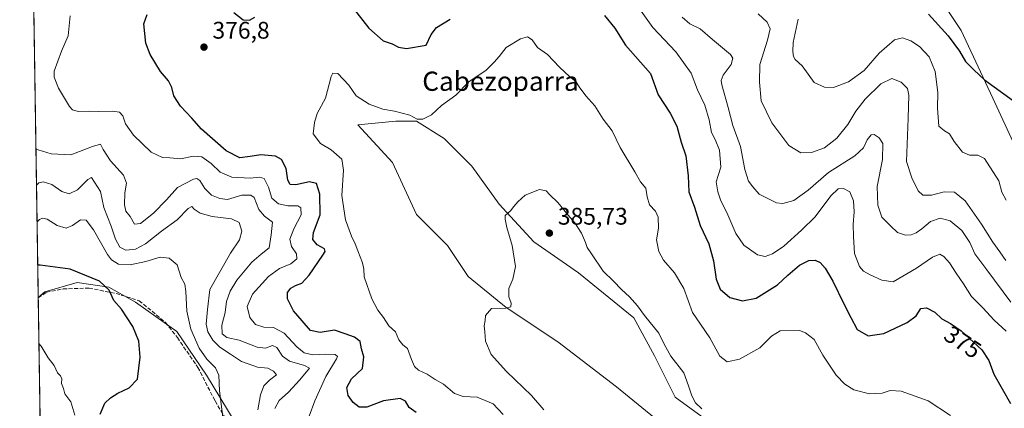
# Model space of a CAD drawing. Units: metres. Extents: x 608129 to 611604, y 4685314 to 4687683.
# Drawn here: x 608129 to 608539, y 4687082 to 4687244 of the extents above; entities that cross this region are included whole.
import ezdxf
from ezdxf.enums import TextEntityAlignment as Align

# ---------------------------------------------------------------- set-up
doc = ezdxf.new("R2010")
doc.units = ezdxf.units.M
doc.header["$MEASUREMENT"] = 0
doc.linetypes.add('DGN Style 3', pattern=[2.307223458686699, 1.648016756204785, -0.6592067024819142])
for name, color, linetype, lineweight in [('Comarca CxS', 21, 'Continuous', 0), ('Comunidad Autónoma CxS', 142, 'Continuous', 0), ('Cultivos herbáceos CxS', 92, 'Continuous', 0), ('Curva de nivel maestra', 30, 'Continuous', 30), ('Curva de nivel normal', 30, 'Continuous', 0), ('Espacio natural protegido CxS', 121, 'Continuous', 0), ('Matorral CxS', 135, 'Continuous', 0), ('Municipio CxS', 4, 'Continuous', 0), ('Provincia CxS', 1, 'Continuous', 0), ('Punto de cota en terreno', 7, 'Continuous', 0), ('Rótulo de curva de nivel directora', 7, 'Continuous', 0), ('Rótulo de punto de cota en terreno', 7, 'Continuous', 0), ('Senda', 7, 'DGN Style 3', 0), ('Texto cartográfico', 7, 'Continuous', 0)]:
    doc.layers.add(name, color=color, linetype=linetype, lineweight=lineweight)
doc.styles.add('Style-Arial', font='txt')

# ---------------------------------------------------------------- blocks, each defined once
blk = doc.blocks.new('*U3')
at = {"layer": 'Cultivos herbáceos CxS', "color": 92, "linetype": 'Continuous', "lineweight": 0}
blk.add_polyline3d([(608139.4258000003, 4686939.626800001, 350.4033000000054), (608136.5184000004, 4687128.1721, 347.4569000000047), (608139.3183000004, 4687130.4121, 348.0779999999941), (608152.7105, 4687134.3509, 349.5565999999963), (608166.0255000005, 4687132.3895, 350.2238999999972), (608177.1073000003, 4687126.212300001, 351.0822000000044), (608194.2950999998, 4687113.996300001, 352.6022999999986), (608206.7379000002, 4687095.7283, 353.9622999999993), (608229.8073000005, 4687057.711100001, 357.2287999999971)], dxfattribs=at)
blk = doc.blocks.new('*U5')
at = {"layer": 'Cultivos herbáceos CxS', "color": 92, "linetype": 'Continuous', "lineweight": 0}
for points in [[(608393.4216999998, 4687077.9661, 387.4306999999972), (608377.6136999996, 4687090.9005, 386.9602000000014), (608353.1841000002, 4687109.582699999, 385.7885999999999), (608331.6283, 4687123.9529, 384.8206999999966), (608315.8202999998, 4687136.8873, 384.1462999999931), (608307.1984999999, 4687149.8215, 383.5439000000042), (608294.2647000002, 4687162.7543, 383.1119000000036), (608284.2061000001, 4687184.3103, 381.5871000000043), (608269.8350999998, 4687200.1183, 380.6929999999993), (608285.6431, 4687201.555299999, 380.164499999999), (608294.2651000004, 4687201.5549, 379.953800000003), (608305.7620999999, 4687194.369899999, 381.318299999999), (608317.2578999996, 4687182.8729, 383.1125999999931), (608328.7549000002, 4687167.064900001, 384.5004000000045), (608343.1253000004, 4687151.2577, 385.4431000000041), (608361.8066999996, 4687138.323100001, 385.6818999999959), (608384.7991000004, 4687119.6413, 385.5353999999934), (608393.4219000004, 4687103.834100001, 385.9296000000031), (608402.0437000003, 4687086.5891, 386.5614999999962), (608417.8517000005, 4687075.092300001, 385.6128999999929)], [(608552.2982999999, 4687172.6351, 352.6074999999983), (608534.5822999999, 4687211.1293, 350.4159000000073), (608521.2764999997, 4687239.314099999, 348.3133999999991), (608512.4552999996, 4687252.8903, 347.3301999999967)]]:
    blk.add_polyline3d(points, dxfattribs=at)
blk = doc.blocks.new('5PATER')
at = {"layer": 'Punto de cota en terreno', "linetype": 'Continuous', "lineweight": 0}
h = blk.add_hatch(color=51, dxfattribs=at)
edge = h.paths.add_edge_path()
edge.add_ellipse((0, 0), major_axis=(-0.1095731443231308, -0.1110710700762829), ratio=0.9994222409660322, start_angle=0, end_angle=360)

msp = doc.modelspace()

# ---------------------------------------------------------------- linework, layer by layer
at = {"layer": 'Comarca CxS', "color": 21, "linetype": 'Continuous', "lineweight": 0, "flags": 128}
msp.add_lwpolyline([(608352.2787000008, 4685318.480199999), (608164.470000805, 4685315.539983139), (608128.800000806, 4687628.699983113), (609202.5874999998, 4687645.529), (611561.5600008301, 4687682.499983113), (611598.3800008303, 4685369.29998314), (610924.7236999999, 4685358.753500001), (608708.4649999992, 4685324.056600001)], close=True, dxfattribs=at)
at = {"layer": 'Comunidad Autónoma CxS', "color": 142, "linetype": 'Continuous', "lineweight": 0, "flags": 128}
msp.add_lwpolyline([(608352.2787000008, 4685318.480199999), (608164.470000805, 4685315.539983139), (608128.800000806, 4687628.699983113), (609202.5874999998, 4687645.529), (611561.5600008301, 4687682.499983113), (611598.3800008303, 4685369.29998314), (610924.7236999999, 4685358.753500001), (608708.4649999992, 4685324.056600001)], close=True, dxfattribs=at)
at = {"layer": 'Cultivos herbáceos CxS', "color": 92, "linetype": 'Continuous', "lineweight": 0, "extrusion": (0.002950174709226907, -0.1885429830076212, 0.9820605073149887), "elevation": -881589.7947106146, "flags": 128}
msp.add_lwpolyline([(681393.6635386348, 4593201.583044094), (681393.6635386348, 4593201.797822933)], dxfattribs=at)
at = {"layer": 'Cultivos herbáceos CxS', "color": 92, "linetype": 'Continuous', "lineweight": 0, "extrusion": (0.0009244311148992359, -0.0599505722268468, 0.9982009188118329), "elevation": -280087.0317758549, "flags": 128}
msp.add_lwpolyline([(680330.6329385756, 4668714.411925284), (680330.6329385755, 4668800.719440022)], dxfattribs=at)
at = {"layer": 'Cultivos herbáceos CxS', "color": 92, "linetype": 'Continuous', "lineweight": 0}
for points in [[(608423.5673000002, 4687312.634299999, 344.8016000000061), (608423.5670999996, 4687295.6635, 347.6940000000032), (608424.9241000004, 4687285.4793, 349.1974000000046), (608449.3515, 4687267.1491, 348.3785000000062), (608472.9835000001, 4687253.422900001, 348.8833000000013), (608491.3904999997, 4687254.328500001, 348.6033000000025), (608497.5277000006, 4687259.679500001, 347.6199000000051), (608500.7647000002, 4687258.2073, 347.6704000000027), (608512.4552999996, 4687252.8903, 347.3301999999967), (608521.2764999997, 4687239.314099999, 348.3133999999991), (608534.5822999999, 4687211.1293, 350.4159000000073), (608552.2982999999, 4687172.6351, 352.6074999999983)], [(608417.8517000005, 4687075.092300001, 385.6128999999929), (608402.0437000003, 4687086.5891, 386.5614999999962), (608393.4219000004, 4687103.834100001, 385.9296000000031), (608384.7991000004, 4687119.6413, 385.5353999999934), (608361.8066999996, 4687138.323100001, 385.6818999999959), (608343.1253000004, 4687151.2577, 385.4431000000041), (608328.7549000002, 4687167.064900001, 384.5004000000045), (608317.2578999996, 4687182.8729, 383.1125999999931), (608305.7620999999, 4687194.369899999, 381.318299999999), (608294.2651000004, 4687201.5549, 379.953800000003), (608285.6431, 4687201.555299999, 380.164499999999), (608269.8350999998, 4687200.1183, 380.6929999999993), (608284.2061000001, 4687184.3103, 381.5871000000043), (608294.2647000002, 4687162.7543, 383.1119000000036), (608307.1984999999, 4687149.8215, 383.5439000000042), (608315.8202999998, 4687136.8873, 384.1462999999931), (608331.6283, 4687123.9529, 384.8206999999966), (608353.1841000002, 4687109.582699999, 385.7885999999999), (608377.6136999996, 4687090.9005, 386.9602000000014), (608393.4216999998, 4687077.9661, 387.4306999999972)], [(608502.0198999997, 4686794.2981, 361.7307000000001), (608476.9140999997, 4686816.022299999, 360.3013999999966), (608444.7697000002, 4686848.274900001, 359.3567000000039), (608425.7707000002, 4686861.8531, 358.6772000000055), (608407.5285, 4686867.4551, 357.6549999999988), (608370.8091000002, 4686874.752699999, 356.9995999999956), (608342.9892999995, 4686888.3311, 354.7868000000017), (608329.4183, 4686900.5507, 353.604800000001), (608314.6454999996, 4686920.724500001, 351.9679000000033), (608299.7599, 4686939.565500001, 351.5190000000002), (608290.6451000003, 4686954.6797, 351.2826999999961), (608280.7263000002, 4686981.216499999, 352.646900000007), (608274.0027000001, 4687006.528700001, 355.335500000001), (608258.8509000001, 4687020.7149, 355.0976999999984), (608245.4143000003, 4687043.4527, 356.8965000000026), (608229.8073000005, 4687057.711100001, 357.2287999999971), (608206.7379000002, 4687095.7283, 353.9622999999993), (608194.2950999998, 4687113.996300001, 352.6022999999986), (608177.1073000003, 4687126.212300001, 351.0822000000044), (608166.0255000005, 4687132.3895, 350.2238999999972), (608152.7105, 4687134.3509, 349.5565999999963), (608139.3183000004, 4687130.4121, 348.0779999999941), (608136.5184000004, 4687128.1721, 347.4569000000047)]]:
    msp.add_polyline3d(points, dxfattribs=at)
at = {"layer": 'Curva de nivel maestra', "color": 30, "linetype": 'Continuous', "lineweight": 30, "flags": 128}
for points, elevation in [([(608265.3200000003, 4687251.9301), (608274.3399999999, 4687240.340100001), (608280.2800000003, 4687235.110099999), (608284.1500000004, 4687233.8201), (608286.75, 4687232.4001), (608290.1200000001, 4687231.880100001), (608298.2100000001, 4687233.3201), (608300.3799999999, 4687237.7601), (608302.6200000001, 4687240.5601), (608308.2699999996, 4687244.1501)], 375), ([(608294.0499999998, 4687080.2401), (608291.1100000005, 4687082.300100001), (608289.5899999999, 4687084.880100001), (608287.3799999999, 4687085.9901), (608280.54, 4687085.030099999), (608273.5099999999, 4687082.420100001), (608270.2699999996, 4687082.4301), (608267.7999999998, 4687084.340100001), (608265.8099999996, 4687087.2401), (608265.2100000001, 4687090.540100001), (608267.1699999999, 4687094.210100001), (608271.7300000006, 4687098.460100001), (608272.2100000001, 4687103.4301), (608271.2699999996, 4687106.7601), (608270.7800000003, 4687109.8301), (608268.3300000001, 4687111.630100001), (608264.54, 4687112.940099999), (608260.0300000003, 4687114.450099999), (608254.0700000003, 4687113.540100001), (608250.0300000003, 4687114.4001), (608246.5, 4687118.450099999), (608242.9400000004, 4687122.590100001), (608240.4800000006, 4687127.4901), (608240.4100000003, 4687130.1601), (608241.9100000003, 4687132.0101), (608243.8399999999, 4687133.1801), (608246.4000000004, 4687134.100099999), (608249.5499999998, 4687137.4801), (608255.2100000001, 4687145.8101), (608256.1200000001, 4687147.3101), (608255.8499999996, 4687148.4101), (608252.7999999998, 4687150.0801), (608250.9600000001, 4687152.2401), (608251.3200000003, 4687155.210100001), (608254.0899999999, 4687162.5001), (608253.9900000002, 4687171.1601), (608252.54, 4687175.600099999), (608249.6200000001, 4687176.300100001), (608243.9400000004, 4687174.9901), (608241.6200000001, 4687175.2301), (608240.6500000004, 4687177.0001), (608239.8300000001, 4687181.8301), (608238.0199999996, 4687185.640100001), (608235.4299999997, 4687187.030099999), (608229.3099999996, 4687187.620100001), (608224.8899999997, 4687186.800100001), (608220.5499999998, 4687186.360099999), (608214.8300000001, 4687189.200099999), (608204.5599999996, 4687198.220100001), (608200.54, 4687202.780099999), (608195.8200000003, 4687207.8301), (608193.0199999996, 4687212.170100001), (608192.1900000004, 4687215.670100001), (608190.8799999999, 4687218.3301), (608187.54, 4687222.350099999), (608183.1799999997, 4687229.340100001), (608181.3799999999, 4687234.140100001), (608180.9900000002, 4687238.1501), (608180.5700000003, 4687242.120100001), (608182.0099999999, 4687246.020099999)], 375), ([(608218.0300000003, 4687246.850099999), (608222.0199999996, 4687243.790100001), (608224.5499999998, 4687243.690099999), (608226.8600000005, 4687244.9801)], 375), ([(608372.6299999999, 4687245.630100001), (608376.9600000001, 4687240.340100001), (608381.4100000003, 4687233.210100001), (608391.8600000005, 4687221.390100001), (608394.9900000002, 4687212.540100001), (608400, 4687204.9801), (608402.7100000001, 4687199.540100001), (608404.5999999996, 4687192.870100001), (608406.4600000001, 4687187.200099999), (608407.5099999999, 4687178.840100001), (608407.7400000002, 4687172.1501), (608410.1500000004, 4687165.790100001), (608412.4800000006, 4687158.1501), (608416.0499999998, 4687150.440099999), (608418.0700000003, 4687143.370100001), (608419.1399999997, 4687135.770099999), (608420.7800000003, 4687131.640100001), (608424.8200000003, 4687128.0801), (608430.2000000002, 4687126.6801), (608435.8300000001, 4687127.850099999), (608444.7300000006, 4687133.390100001), (608449.0999999996, 4687137.450099999), (608453.8600000005, 4687141.5701), (608457.8200000003, 4687143.460100001), (608460.4500000002, 4687143.640100001), (608462.5300000003, 4687142.6601), (608464.6600000003, 4687140.3201), (608467.7599999999, 4687134.920100001), (608472.3899999997, 4687125.4901), (608475.3799999999, 4687119.8301), (608477.9199999999, 4687114.7501), (608482.5700000003, 4687112.200099999), (608489.1399999997, 4687113.120100001), (608498.7800000003, 4687117.630100001), (608502.5999999996, 4687120.530099999), (608504.4800000006, 4687123.4801), (608506.79, 4687123.780099999), (608510.3700000001, 4687122.0101), (608513.2999999998, 4687119.1801), (608516.8200000003, 4687117.220100001), (608521.3099999996, 4687114.210100001), (608529.9900000002, 4687106.360099999), (608532.8200000003, 4687101.840100001), (608534.9000000004, 4687096.1801), (608541.8799999999, 4687083.9801)], 375), ([(608507.6799999997, 4687246.210100001), (608515.9400000004, 4687237.170100001), (608520.5899999999, 4687230.790100001), (608523.1799999997, 4687226.470100001), (608526.6200000001, 4687222.920100001), (608530.9900000002, 4687218.800100001), (608543.0700000003, 4687210.0601)], 350), ([(608162.3399999999, 4687079.4301), (608164.2999999998, 4687084.040100001), (608166.6200000001, 4687086.300100001), (608169.7699999996, 4687088.200099999), (608174.4699999997, 4687090.4901), (608177.9400000004, 4687094.0701), (608179.0099999999, 4687103.290100001), (608178.4299999997, 4687109.9001), (608175.9400000004, 4687116.0001), (608171.2599999999, 4687123.1801), (608168.0899999999, 4687126.800100001), (608166.1699999999, 4687131.220100001), (608162.0700000003, 4687134.860099999), (608149.8499999996, 4687139.9101), (608137.29, 4687141.6501), (608136.3118000003, 4687141.571000001)], 350.0000000000001)]:
    msp.add_lwpolyline(points, dxfattribs=dict(at, elevation=elevation))
at = {"layer": 'Curva de nivel normal', "color": 30, "linetype": 'Continuous', "lineweight": 0, "flags": 128}
for points, elevation in [([(608149.8399999999, 4687245.5001), (608149, 4687237.0801), (608146.2599999999, 4687230.780099999), (608143.1900000004, 4687222.390100001), (608143.2100000001, 4687219.970100001), (608145, 4687215.3301), (608149.6100000005, 4687207.6601), (608150.8200000003, 4687206.3301), (608153.1299999999, 4687205.5801), (608157.7999999998, 4687205.8201), (608161.4900000002, 4687205.6501), (608167.3899999997, 4687205.7601), (608170.4100000003, 4687205.280099999), (608171.7999999998, 4687203.7501), (608172.8600000005, 4687200.460100001), (608176.1900000004, 4687195.700099999), (608183.6299999999, 4687188.640100001), (608188.29, 4687186.420100001), (608191.3700000001, 4687186.3101), (608195.9400000004, 4687185.880100001), (608201.1900000004, 4687186.960100001), (608204.7599999999, 4687186.6801), (608208.5700000003, 4687184.0101), (608212.4199999999, 4687180.360099999), (608217.3099999996, 4687178.2601), (608224.8399999999, 4687177.780099999), (608228.7100000001, 4687178.3201), (608230.6900000004, 4687177.630100001), (608232.4900000002, 4687174.100099999), (608233.8600000005, 4687169.470100001), (608236.7400000002, 4687167.210100001), (608240.5499999998, 4687166.3201), (608244.7999999998, 4687166.370100001), (608246.04, 4687165.450099999), (608246.1299999999, 4687162.5601), (608243.0599999996, 4687156.7501), (608241.4900000002, 4687152.4301), (608242.1500000004, 4687149.3101), (608244.2000000002, 4687146.360099999), (608244.3099999996, 4687144.1601), (608241.9000000004, 4687142.170100001), (608237.0499999998, 4687140.2601), (608232.5499999998, 4687136.9001), (608225.7999999998, 4687129.460100001), (608223.5700000003, 4687124.420100001), (608224.7000000002, 4687119.7401), (608227.1500000004, 4687116.8201), (608230.6200000001, 4687115.700099999), (608234.5899999999, 4687115.640100001), (608239.1100000005, 4687113.210100001), (608244.3099999996, 4687107.550100001), (608247.4600000001, 4687105.030099999), (608251.0099999999, 4687104.1801), (608256.2599999999, 4687104.440099999), (608260.3200000003, 4687104.340100001), (608261.2800000003, 4687103.5801), (608260.8700000001, 4687102.4901), (608256.3799999999, 4687095.210100001), (608251.8499999996, 4687085.120100001), (608249.4199999999, 4687078.6601)], 370.0000000000001), ([(608540.1399999997, 4687114.120100001), (608535.0099999999, 4687118.6601), (608530.3200000003, 4687123.860099999), (608525.5800000001, 4687128.4801), (608522.3200000003, 4687133.770099999), (608519.1799999997, 4687138.280099999), (608516.5, 4687142.5701), (608514.0899999999, 4687145.2401), (608512.3499999996, 4687146.1801), (608509.3799999999, 4687144.970100001), (608502.6500000004, 4687140.3201), (608492.9800000006, 4687134.620100001), (608488.2999999998, 4687135.290100001), (608483.4100000003, 4687137.520099999), (608480.6299999999, 4687139.050100001), (608478.9100000003, 4687140.960100001), (608476.8700000001, 4687146.5001), (608476.4600000001, 4687153.530099999), (608476.2800000003, 4687158.5001), (608476.7000000002, 4687163.860099999), (608476.4600000001, 4687168.370100001), (608474.8799999999, 4687172.170100001), (608472.29, 4687173.5801), (608470.0300000003, 4687173.4301), (608466.9100000003, 4687170.4101), (608460.3799999999, 4687161.6601), (608454.7100000001, 4687156.210100001), (608447.3600000005, 4687149.5601), (608442.6600000003, 4687146.280099999), (608439.54, 4687145.1501), (608436.4699999997, 4687145.880100001), (608430.7599999999, 4687149.860099999), (608427.4100000003, 4687154.8301), (608423.6299999999, 4687163.590100001), (608421.0700000003, 4687168.450099999), (608419.8899999997, 4687172.1601), (608419.2000000002, 4687176.350099999), (608421.0999999996, 4687182.460100001), (608420.5300000003, 4687189.520099999), (608418.7300000006, 4687193.9301), (608417.1799999997, 4687196.840100001), (608416.25, 4687202.0801), (608414.4100000003, 4687208.200099999), (608411.3600000005, 4687214.610099999), (608408.75, 4687221.600099999), (608402.2999999998, 4687230.5001), (608392.7800000003, 4687240.630100001), (608387.1399999997, 4687248.420100001)], 369.9999999999999), ([(608404.9400000004, 4687244.9801), (608408.2000000002, 4687242.190099999), (608412.5499999998, 4687240.0001), (608417.6900000004, 4687235.640100001), (608425.0899999999, 4687229.380100001), (608426.0700000003, 4687227.8201), (608425.3799999999, 4687225.200099999), (608422.04, 4687220.780099999), (608421.25, 4687218.530099999), (608421.5599999996, 4687216.700099999), (608424.1399999997, 4687207.2601), (608426.1100000005, 4687199.7301), (608429.3600000005, 4687191.0701), (608431.1399999997, 4687181.4001), (608432.6900000004, 4687176.590100001), (608434.4500000002, 4687174.210100001), (608437.1500000004, 4687171.1801), (608444.3499999996, 4687167.5601), (608446.9600000001, 4687167.340100001), (608451.5999999996, 4687168.530099999), (608457.5, 4687172.8301), (608466.0199999996, 4687180.1601), (608476.9699999997, 4687187.1601), (608480.5700000003, 4687190.4901), (608482.0899999999, 4687193.8301), (608483.7599999999, 4687195.860099999), (608485, 4687196.0601), (608487.0599999996, 4687194.700099999), (608488.6600000003, 4687192.3201), (608488.5199999996, 4687185.640100001), (608486.2999999998, 4687174.3201), (608486.5599999996, 4687166.590100001), (608488.2999999998, 4687161.600099999), (608491.8399999999, 4687157.940099999), (608494.7599999999, 4687155.2601), (608498.0499999998, 4687154.140100001), (608500.4900000002, 4687154.200099999), (608502.5199999996, 4687155.0801), (608504.8499999996, 4687156.720100001), (608508.5199999996, 4687159.840100001), (608512.5199999996, 4687161.1601), (608516.75, 4687160.0001), (608521.5700000003, 4687156.0101), (608524.8899999997, 4687150.960100001), (608526.9500000002, 4687146.280099999), (608531.9699999997, 4687139.700099999), (608541.9699999997, 4687126.1501)], 365), ([(608436.7199999997, 4687246.300100001), (608440.4900000002, 4687242.9001), (608441.6200000001, 4687240.040100001), (608440.54, 4687235.280099999), (608437.4400000004, 4687225.220100001), (608437.2800000003, 4687217.800100001), (608437.9199999999, 4687210.0101), (608442.3499999996, 4687200.880100001), (608449.5199999996, 4687191.4801), (608454.4800000006, 4687188.440099999), (608458.8600000005, 4687188.4901), (608464.3700000001, 4687190.4901), (608469.5199999996, 4687194.4901), (608474.0199999996, 4687200.1601), (608477.4299999997, 4687205.8201), (608481.2999999998, 4687210.8101), (608487.8200000003, 4687217.090100001), (608492.4299999997, 4687219.380100001), (608496.29, 4687217.890100001), (608498.9000000004, 4687215.190099999), (608499.4699999997, 4687212.4301), (608499.2599999999, 4687202.890100001), (608498.5899999999, 4687184.8301), (608500.6799999997, 4687178.040100001), (608503.4299999997, 4687172.5001), (608505.3399999999, 4687170.690099999), (608508.9199999999, 4687170.7601), (608514.1900000004, 4687172.0801), (608518.4900000002, 4687172.020099999), (608523.0300000003, 4687168.380100001), (608529.75, 4687158.720100001), (608534.4800000006, 4687151.120100001), (608537.4900000002, 4687147.130100001), (608539.9199999999, 4687143.4801)], 360), ([(608453.3899999997, 4687244.1601), (608451.29, 4687234.3301), (608451.1900000004, 4687230.670100001), (608451.4000000004, 4687228.470100001), (608452.1100000005, 4687227.2601), (608455.0300000003, 4687224.6501), (608460.0800000001, 4687217.670100001), (608464.3200000003, 4687215.8201), (608468.1200000001, 4687215.630100001), (608474.4000000004, 4687217.960100001), (608480.8099999996, 4687222.7301), (608487.0899999999, 4687229.880100001), (608493.5599999996, 4687235.460100001), (608496.8499999996, 4687236.2601), (608500.3600000005, 4687235.0101), (608503.9000000004, 4687232.6801), (608508.04, 4687228.360099999), (608510.4900000002, 4687222.3301), (608511.6399999997, 4687213.470100001), (608511.4400000004, 4687207.0701), (608512.0300000003, 4687199.460100001), (608514.3200000003, 4687197.5701), (608516.4100000003, 4687196.2501), (608518.3600000005, 4687193.0701), (608521.8399999999, 4687188.6601), (608524.79, 4687187.4301), (608528.3200000003, 4687187.440099999), (608530.9900000002, 4687186.040100001), (608537.04, 4687176.690099999), (608538.29, 4687172.0101), (608540.1299999999, 4687168.6801)], 355), ([(608516.9199999999, 4687078.9001), (608507.5199999996, 4687085.120100001), (608496.3399999999, 4687089.120100001), (608491.7599999999, 4687089.360099999), (608488.3300000001, 4687088.210100001), (608483.1600000003, 4687088.030099999), (608476.5599999996, 4687089.670100001), (608472.7999999998, 4687092.020099999), (608469.2100000001, 4687095.7501), (608463.6799999997, 4687104.120100001), (608460.0199999996, 4687110.5601), (608456.4199999999, 4687113.390100001), (608453.9199999999, 4687114.3201), (608445.8600000005, 4687114.2401), (608442.2000000002, 4687112.0101), (608437.4299999997, 4687107.100099999), (608428.9400000004, 4687102.390100001), (608423.75, 4687101.290100001), (608420.7000000002, 4687103.630100001), (608416.5499999998, 4687111.350099999), (608412.6500000004, 4687116.9301), (608409.2599999999, 4687121.860099999), (608405.6200000001, 4687131.850099999), (608401.7800000003, 4687138.3301), (608397.2699999996, 4687143.600099999), (608395.2000000002, 4687147.270099999), (608394.3099999996, 4687152.0801), (608395.0700000003, 4687157.0701), (608394.9199999999, 4687161.590100001), (608393.8200000003, 4687164.040100001), (608391.4400000004, 4687166.7401), (608390.3799999999, 4687170.020099999), (608389.8399999999, 4687173.690099999), (608387.5999999996, 4687176.2401), (608385.2300000006, 4687180.470100001), (608379.1799999997, 4687190.5701), (608375.7800000003, 4687197.520099999), (608372.0499999998, 4687202.460100001), (608368.54, 4687207.9301), (608364.8099999996, 4687212.1801), (608362.0300000003, 4687215.860099999), (608360.5700000003, 4687218.220100001), (608358.1699999999, 4687220.0701), (608353.9000000004, 4687224.0801), (608348.7800000003, 4687229.4001), (608344.6799999997, 4687232.290100001), (608342.4900000002, 4687235.550100001), (608340.54, 4687236.700099999), (608337.5599999996, 4687235.9301), (608331.6600000003, 4687232.2301), (608328.6799999997, 4687228.540100001), (608326.5700000003, 4687226.200099999), (608323.3099999996, 4687222.8101), (608316.0599999996, 4687217.970100001), (608310.6399999997, 4687212.4801), (608304.6399999997, 4687208.090100001), (608300.4600000001, 4687204.2401), (608296.8700000001, 4687202.4001), (608294.5, 4687202.440099999), (608291.4299999997, 4687204.040100001), (608285.0999999996, 4687205.720100001), (608280.1799999997, 4687206.5701), (608274.5099999999, 4687208.690099999), (608269.1399999997, 4687212.140100001), (608266.0499999998, 4687216.6601), (608261.4800000006, 4687221.420100001), (608259.3799999999, 4687221.6501), (608258.6399999997, 4687220.210100001), (608256.29, 4687211.1501), (608252.7999999998, 4687204.720100001), (608251.6500000004, 4687201.0801), (608251.1299999999, 4687196.3301), (608254.2199999997, 4687192.220100001), (608258.7199999997, 4687189.610099999), (608263.1399999997, 4687185.7401), (608263.8499999996, 4687181.140100001), (608263.0599999996, 4687170.6801), (608264.5800000001, 4687160.530099999), (608267.0800000001, 4687153.700099999), (608268.7199999997, 4687150.540100001), (608269.7199999997, 4687147.4901), (608271.7100000001, 4687142.550100001), (608272.2999999998, 4687139.960100001), (608272.4000000004, 4687136.700099999), (608275.6699999999, 4687127.540100001), (608278.1699999999, 4687122.8201), (608280.4299999997, 4687119.7501), (608282.6399999997, 4687116.360099999), (608285.4900000002, 4687113.800100001), (608286.9000000004, 4687110.4901), (608288.5700000003, 4687108.440099999), (608290.4699999997, 4687106.870100001), (608292.0899999999, 4687102.3201), (608293.4199999999, 4687099.3301), (608295.0700000003, 4687097.850099999), (608298.6200000001, 4687096.190099999), (608301.9900000002, 4687093.940099999), (608305.4600000001, 4687091.950099999), (608310.0499999998, 4687088.140100001), (608313.7100000001, 4687086.870100001), (608319.5499999998, 4687086.5101), (608326.1399999997, 4687083.780099999), (608330.3700000001, 4687079.4001)], 380), ([(608235.1699999999, 4687081.920100001), (608237, 4687085.2501), (608240.9199999999, 4687088.670100001), (608245.54, 4687093.860099999), (608249.6200000001, 4687098.6801), (608247.5, 4687099.790100001), (608241.2199999997, 4687101.5601), (608238.3300000001, 4687103.6501), (608235.9900000002, 4687107.340100001), (608234.1699999999, 4687108.0801), (608231.3200000003, 4687106.970100001), (608227.7699999996, 4687107.380100001), (608220.2699999996, 4687110.380100001), (608215.1200000001, 4687111.4101), (608213.2100000001, 4687112.9901), (608213.04, 4687116.5801), (608214.5, 4687121.860099999), (608215.0800000001, 4687126.4301), (608216.54, 4687130.7401), (608219.3399999999, 4687135.300100001), (608225.5199999996, 4687142.8301), (608229.4100000003, 4687146.1601), (608232.7999999998, 4687148.8301), (608233.5999999996, 4687154.1601), (608234.1699999999, 4687159.470100001), (608230.8600000005, 4687162.0001), (608228.4500000002, 4687164.7301), (608226.5300000003, 4687169.800100001), (608225.2100000001, 4687170.710100001), (608221.4699999997, 4687170.7501), (608215.4199999999, 4687168.890100001), (608212.2199999997, 4687169.370100001), (608208.7599999999, 4687170.8201), (608205.9199999999, 4687173.600099999), (608203.9199999999, 4687176.880100001), (608202.5899999999, 4687177.700099999), (608201.2599999999, 4687177.420100001), (608194.54, 4687173.970100001), (608190.0499999998, 4687168.8301), (608184.5499999998, 4687163.220100001), (608179.2199999997, 4687158.920100001), (608176.5999999996, 4687158.720100001), (608174.79, 4687161.800100001), (608173.1200000001, 4687164.120100001), (608172.4400000004, 4687166.6601), (608172.6200000001, 4687171.7401), (608173.3200000003, 4687175.8101), (608172.04, 4687179.040100001), (608166.6299999999, 4687185.0101), (608163.6200000001, 4687189.770099999), (608162.5300000003, 4687192.020099999), (608159.0999999996, 4687191.0801), (608150.1699999999, 4687187.540100001), (608141.9400000004, 4687187.940099999), (608136.5499999998, 4687189.610099999), (608135.5634000005, 4687190.103399999)], 365), ([(608228.0999999996, 4687081.290100001), (608229.1600000003, 4687087.620100001), (608230.6500000004, 4687091.340100001), (608232.9500000002, 4687093.640100001), (608235.8300000001, 4687095.9101), (608234.6200000001, 4687097.420100001), (608232.2199999997, 4687098.720100001), (608227.8799999999, 4687099.020099999), (608221.2999999998, 4687101.460100001), (608216.7400000002, 4687104.5601), (608212.2000000002, 4687107.360099999), (608209.2800000003, 4687110.360099999), (608207.2199999997, 4687113.8301), (608206.5199999996, 4687116.960100001), (608207.0300000003, 4687123.1501), (608208.0099999999, 4687131.4301), (608216.7199999997, 4687146.600099999), (608220.4600000001, 4687152.130100001), (608221.4100000003, 4687155.690099999), (608220.3399999999, 4687159.420100001), (608217.1100000005, 4687160.950099999), (608209.04, 4687161.800100001), (608203.9800000006, 4687163.2601), (608201.5700000003, 4687164.870100001), (608200.54, 4687166.050100001), (608199.0599999996, 4687165.1801), (608194.5, 4687160.4901), (608187.9199999999, 4687155.7401), (608181.25, 4687150.460100001), (608177.0199999996, 4687148.3101), (608173, 4687147.860099999), (608170.5700000003, 4687149.0601), (608168.7800000003, 4687152.4001), (608166.9800000006, 4687157.800100001), (608163.9199999999, 4687165.6501), (608162.5300000003, 4687172.2401), (608158.7800000003, 4687178.110099999), (608157.1900000004, 4687177.2501), (608152.9000000004, 4687173.0001), (608149.4100000003, 4687171.3101), (608146.3499999996, 4687172.3201), (608142.2199999997, 4687175.1801), (608138.5999999996, 4687176.2401), (608136.7599999999, 4687175.920100001), (608135.7981000004, 4687174.8815)], 360), ([(608413.1699999999, 4687081.6801), (608410.5300000003, 4687084.220100001), (608409.0800000001, 4687087.0801), (608407.6799999997, 4687091.3101), (608405.6299999999, 4687096.7601), (608400.3300000001, 4687103.640100001), (608397.5199999996, 4687108.6601), (608395.3099999996, 4687113.270099999), (608389.2999999998, 4687120.600099999), (608386.3899999997, 4687124.690099999), (608383.0999999996, 4687128.4001), (608379.7300000006, 4687131.5101), (608376.3499999996, 4687134.920100001), (608372.0300000003, 4687139.100099999), (608367.2599999999, 4687146.360099999), (608365.3600000005, 4687148.940099999), (608364.7400000002, 4687151.040100001), (608362.9600000001, 4687154.9301), (608360.2199999997, 4687159.1801), (608357.4000000004, 4687162.350099999), (608353.1200000001, 4687167.7401), (608349.8700000001, 4687170.9001), (608348.3600000005, 4687172.590100001), (608345.54, 4687173.0701), (608339.54, 4687170.700099999), (608336.54, 4687167.9801), (608334.7800000003, 4687166.090100001), (608333.4900000002, 4687164.1601), (608331.25, 4687162.300100001), (608331.25, 4687160.720100001), (608331.9199999999, 4687157.280099999), (608334.1699999999, 4687149.7501), (608335.4500000002, 4687141.040100001), (608334.4000000004, 4687135.720100001), (608332.7300000006, 4687131.920100001), (608332.7199999997, 4687128.340100001), (608333.6399999997, 4687125.710100001), (608333.6299999999, 4687124.2401), (608331.4199999999, 4687123.640100001), (608325.54, 4687123.4801), (608322.9800000006, 4687120.630100001), (608322.8799999999, 4687118.5801), (608322.4000000004, 4687116.2601), (608322.7400000002, 4687113.8301), (608322.9400000004, 4687109.860099999), (608325.3600000005, 4687104.3201), (608331.8099999996, 4687097.2301), (608342.1200000001, 4687087.300100001), (608347.2599999999, 4687081.360099999)], 385), ([(608213.9500000002, 4687074.9001), (608212.1600000003, 4687089.200099999), (608211.7699999996, 4687095.7401), (608210.4299999997, 4687098.8301), (608206.8300000001, 4687102.380100001), (608203.5800000001, 4687107.0601), (608200.1600000003, 4687114.9001), (608198.4500000002, 4687122.470100001), (608198.0700000003, 4687130.6601), (608197.5999999996, 4687133.620100001), (608196.1900000004, 4687136.460100001), (608194.4699999997, 4687141.7401), (608191.1600000003, 4687144.440099999), (608187.3399999999, 4687144.950099999), (608181.3399999999, 4687143.1501), (608174.9199999999, 4687141.6601), (608170.04, 4687141.940099999), (608167.1299999999, 4687143.870100001), (608165.4199999999, 4687146.0801), (608159.5499999998, 4687156.360099999), (608156.5700000003, 4687160.4001), (608154.2199999997, 4687160.4101), (608150.8799999999, 4687158.0801), (608148.2199999997, 4687157.0601), (608144.4199999999, 4687158.0601), (608140.2699999996, 4687160.780099999), (608138.29, 4687161.200099999), (608137, 4687160.5801), (608136.0325999996, 4687159.676300001)], 355), ([(608151.7699999996, 4687079.0601), (608150.1799999997, 4687084.620100001), (608147.6600000003, 4687088.020099999), (608147.0199999996, 4687090.1601), (608146.2100000001, 4687092.220100001), (608146.3300000001, 4687094.280099999), (608145.79, 4687095.450099999), (608144.5599999996, 4687096.6801), (608143.1399999997, 4687099.8201), (608140.7000000002, 4687102.9901), (608137.8099999996, 4687107.8101), (608136.8141999999, 4687108.986400001)], 345)]:
    msp.add_lwpolyline(points, dxfattribs=dict(at, elevation=elevation))
at = {"layer": 'Espacio natural protegido CxS', "color": 121, "linetype": 'Continuous', "lineweight": 0, "flags": 128}
msp.add_lwpolyline([(608164.470000805, 4685315.539983139), (608128.800000806, 4687628.699983113), (609202.5874999998, 4687645.529)], dxfattribs=at)
at = {"layer": 'Matorral CxS', "color": 135, "linetype": 'Continuous', "lineweight": 0, "extrusion": (-0.0005624415652083411, 0.03647364944155177, 0.9993344568040776), "elevation": 170961.8541304272, "flags": 128}
msp.add_lwpolyline([(-680333.449855071, -4674068.793654294), (-680333.4498550709, -4674395.738789999)], dxfattribs=at)
at = {"layer": 'Matorral CxS', "color": 135, "linetype": 'Continuous', "lineweight": 0}
for points in [[(608502.0198999997, 4686794.2981, 361.7307000000001), (608476.9140999997, 4686816.022299999, 360.3013999999966), (608444.7697000002, 4686848.274900001, 359.3567000000039), (608425.7707000002, 4686861.8531, 358.6772000000055), (608407.5285, 4686867.4551, 357.6549999999988), (608370.8091000002, 4686874.752699999, 356.9995999999956), (608342.9892999995, 4686888.3311, 354.7868000000017), (608329.4183, 4686900.5507, 353.604800000001), (608314.6454999996, 4686920.724500001, 351.9679000000033), (608299.7599, 4686939.565500001, 351.5190000000002), (608290.6451000003, 4686954.6797, 351.2826999999961), (608280.7263000002, 4686981.216499999, 352.646900000007), (608274.0027000001, 4687006.528700001, 355.335500000001), (608258.8509000001, 4687020.7149, 355.0976999999984), (608245.4143000003, 4687043.4527, 356.8965000000026), (608229.8073000005, 4687057.711100001, 357.2287999999971), (608206.7379000002, 4687095.7283, 353.9622999999993), (608194.2950999998, 4687113.996300001, 352.6022999999986), (608177.1073000003, 4687126.212300001, 351.0822000000044), (608166.0255000005, 4687132.3895, 350.2238999999972), (608152.7105, 4687134.3509, 349.5565999999963), (608139.3183000004, 4687130.4121, 348.0779999999941), (608136.5184000004, 4687128.1721, 347.4569000000047), (608131.4807000002, 4687454.8607, 335.5304999999935)], [(608423.5673000002, 4687312.634299999, 344.8016000000061), (608423.5670999996, 4687295.6635, 347.6940000000032), (608424.9241000004, 4687285.4793, 349.1974000000046), (608449.3515, 4687267.1491, 348.3785000000062), (608472.9835000001, 4687253.422900001, 348.8833000000013), (608491.3904999997, 4687254.328500001, 348.6033000000025), (608497.5277000006, 4687259.679500001, 347.6199000000051), (608500.7647000002, 4687258.2073, 347.6704000000027), (608512.4552999996, 4687252.8903, 347.3301999999967), (608521.2764999997, 4687239.314099999, 348.3133999999991), (608534.5822999999, 4687211.1293, 350.4159000000073), (608552.2982999999, 4687172.6351, 352.6074999999983)], [(608512.4552999996, 4687252.8903, 347.3301999999967), (608521.2764999997, 4687239.314099999, 348.3133999999991), (608534.5822999999, 4687211.1293, 350.4159000000073), (608552.2982999999, 4687172.6351, 352.6074999999983)], [(608417.8517000005, 4687075.092300001, 385.6128999999929), (608402.0437000003, 4687086.5891, 386.5614999999962), (608393.4219000004, 4687103.834100001, 385.9296000000031), (608384.7991000004, 4687119.6413, 385.5353999999934), (608361.8066999996, 4687138.323100001, 385.6818999999959), (608343.1253000004, 4687151.2577, 385.4431000000041), (608328.7549000002, 4687167.064900001, 384.5004000000045), (608317.2578999996, 4687182.8729, 383.1125999999931), (608305.7620999999, 4687194.369899999, 381.318299999999), (608294.2651000004, 4687201.5549, 379.953800000003), (608285.6431, 4687201.555299999, 380.164499999999), (608269.8350999998, 4687200.1183, 380.6929999999993), (608284.2061000001, 4687184.3103, 381.5871000000043), (608294.2647000002, 4687162.7543, 383.1119000000036), (608307.1984999999, 4687149.8215, 383.5439000000042), (608315.8202999998, 4687136.8873, 384.1462999999931), (608331.6283, 4687123.9529, 384.8206999999966), (608353.1841000002, 4687109.582699999, 385.7885999999999), (608377.6136999996, 4687090.9005, 386.9602000000014), (608393.4216999998, 4687077.9661, 387.4306999999972)], [(608417.8517000005, 4687075.092300001, 385.6128999999929), (608402.0437000003, 4687086.5891, 386.5614999999962), (608393.4219000004, 4687103.834100001, 385.9296000000031), (608384.7991000004, 4687119.6413, 385.5353999999934), (608361.8066999996, 4687138.323100001, 385.6818999999959), (608343.1253000004, 4687151.2577, 385.4431000000041), (608328.7549000002, 4687167.064900001, 384.5004000000045), (608317.2578999996, 4687182.8729, 383.1125999999931), (608305.7620999999, 4687194.369899999, 381.318299999999), (608294.2651000004, 4687201.5549, 379.953800000003), (608285.6431, 4687201.555299999, 380.164499999999), (608269.8350999998, 4687200.1183, 380.6929999999993), (608284.2061000001, 4687184.3103, 381.5871000000043), (608294.2647000002, 4687162.7543, 383.1119000000036), (608307.1984999999, 4687149.8215, 383.5439000000042), (608315.8202999998, 4687136.8873, 384.1462999999931), (608331.6283, 4687123.9529, 384.8206999999966), (608353.1841000002, 4687109.582699999, 385.7885999999999), (608377.6136999996, 4687090.9005, 386.9602000000014), (608393.4216999998, 4687077.9661, 387.4306999999972)], [(608502.0198999997, 4686794.2981, 361.7307000000001), (608476.9140999997, 4686816.022299999, 360.3013999999966), (608444.7697000002, 4686848.274900001, 359.3567000000039), (608425.7707000002, 4686861.8531, 358.6772000000055), (608407.5285, 4686867.4551, 357.6549999999988), (608370.8091000002, 4686874.752699999, 356.9995999999956), (608342.9892999995, 4686888.3311, 354.7868000000017), (608329.4183, 4686900.5507, 353.604800000001), (608314.6454999996, 4686920.724500001, 351.9679000000033), (608299.7599, 4686939.565500001, 351.5190000000002), (608290.6451000003, 4686954.6797, 351.2826999999961), (608280.7263000002, 4686981.216499999, 352.646900000007), (608274.0027000001, 4687006.528700001, 355.335500000001), (608258.8509000001, 4687020.7149, 355.0976999999984), (608245.4143000003, 4687043.4527, 356.8965000000026), (608229.8073000005, 4687057.711100001, 357.2287999999971), (608206.7379000002, 4687095.7283, 353.9622999999993), (608194.2950999998, 4687113.996300001, 352.6022999999986), (608177.1073000003, 4687126.212300001, 351.0822000000044), (608166.0255000005, 4687132.3895, 350.2238999999972), (608152.7105, 4687134.3509, 349.5565999999963), (608139.3183000004, 4687130.4121, 348.0779999999941), (608136.5184000004, 4687128.1721, 347.4569000000047)]]:
    msp.add_polyline3d(points, dxfattribs=at)
at = {"layer": 'Municipio CxS', "color": 4, "linetype": 'Continuous', "lineweight": 0, "flags": 128}
msp.add_lwpolyline([(608352.2787000008, 4685318.480199999), (608164.470000805, 4685315.539983139), (608128.800000806, 4687628.699983113), (609202.5874999998, 4687645.529), (611561.5600008301, 4687682.499983113), (611598.3800008303, 4685369.29998314), (610924.7236999999, 4685358.753500001), (608708.4649999992, 4685324.056600001)], close=True, dxfattribs=at)
at = {"layer": 'Provincia CxS', "color": 1, "linetype": 'Continuous', "lineweight": 0, "flags": 128}
msp.add_lwpolyline([(608352.2787000008, 4685318.480199999), (608164.470000805, 4685315.539983139), (608128.800000806, 4687628.699983113), (609202.5874999998, 4687645.529), (611561.5600008301, 4687682.499983113), (611598.3800008303, 4685369.29998314), (610924.7236999999, 4685358.753500001), (608708.4649999992, 4685324.056600001)], close=True, dxfattribs=at)
at = {"layer": 'Senda', "color": 7, "linetype": 'DGN Style 3', "lineweight": 0}
msp.add_polyline3d([(608136.5215999996, 4687127.961100001, 347.2382000000071), (608139.9153000005, 4687130.263900001, 347.9128000000055), (608146.9003, 4687131.692700001, 348.6325999999972), (608157.6952999998, 4687132.0101, 349.6589999999997), (608168.9666999998, 4687129.787699999, 350.5874999999942), (608178.6505000005, 4687126.771500001, 351.3606), (608189.6042999999, 4687117.7227, 352.4351000000024), (608194.5255000005, 4687111.3727, 352.9429999999993), (608203.0979000004, 4687098.9901, 353.8613000000041), (608210.2522999998, 4687084.997099999, 354.725099999996), (608218.1898999996, 4687071.767899999, 356.0662000000011)], dxfattribs=at)

# ---------------------------------------------------------------- block references
at = {"layer": 'Cultivos herbáceos CxS', "color": 92, "linetype": 'Continuous', "lineweight": 0}
for name in ['*U5', '*U3']:
    msp.add_blockref(name, (0, 0), dxfattribs=at)
at = {"layer": 'Punto de cota en terreno', "color": 7, "linetype": 'Continuous', "lineweight": 0, "xscale": 10, "yscale": 10, "zscale": 10}
for p in [(608205.6299999999, 4687232.439999999, 376.8000000000029), (608349.6299999999, 4687154.939999999, 385.7299999999959)]:
    msp.add_blockref('5PATER', p, dxfattribs=at)

# ---------------------------------------------------------------- texts
at = {"layer": 'Rótulo de curva de nivel directora', "color": 7, "linetype": 'Continuous', "lineweight": 0, "style": 'Style-Arial'}
msp.add_text('375', height=7.000000000000002, rotation=326.1628152884268, dxfattribs=at).set_placement((608521.9755029962, 4687109.51089274), align=Align.MIDDLE_CENTER)
at = {"layer": 'Rótulo de punto de cota en terreno', "color": 7, "linetype": 'Continuous', "lineweight": 0, "style": 'Style-Arial'}
for s, p in [('376,8', (608209.1578000003, 4687235.967800001)), ('385,73', (608353.1578000003, 4687158.467800001))]:
    msp.add_text(s, height=7.000000000000002, dxfattribs=at).set_placement(p)
at = {"layer": 'Texto cartográfico', "color": 7, "linetype": 'Continuous', "lineweight": 0, "style": 'Style-Arial'}
msp.add_text('Cabezoparra', height=8, dxfattribs=at).set_placement((608329.249680488, 4687218.23015), align=Align.MIDDLE_CENTER)

doc.saveas('drawing.dxf')
